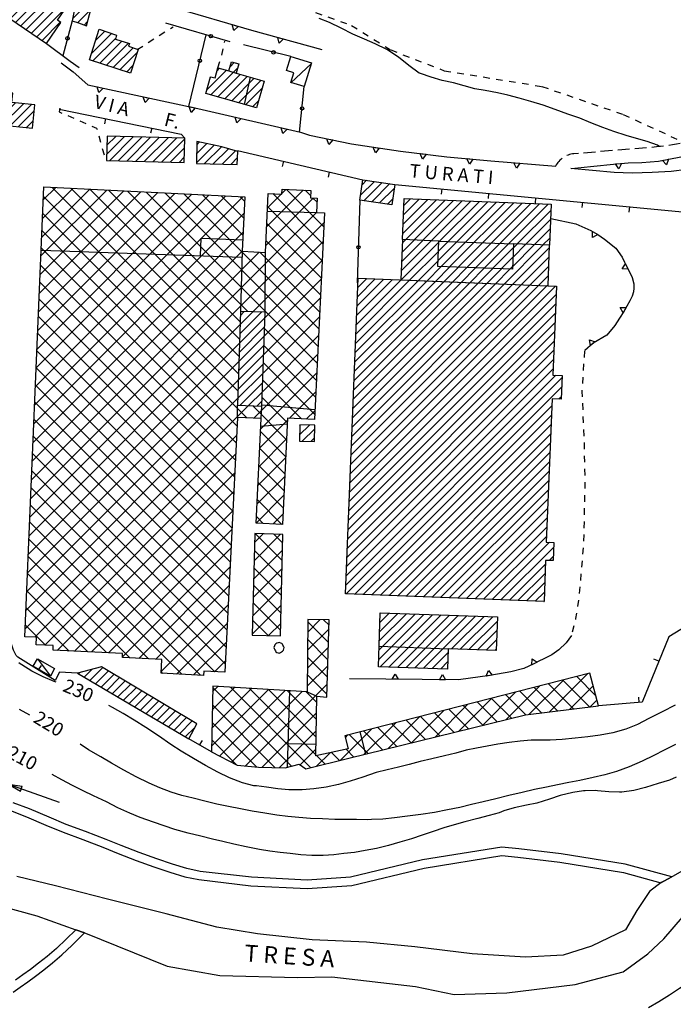
# Model space of a CAD drawing. Units: metres. Extents: x 1478874 to 1483807, y 5090460 to 5097751.
# Drawn here: x 1481594 to 1481788, y 5092802 to 5093094 of the extents above; entities that cross this region are included whole.
import ezdxf

# ---------------------------------------------------------------- set-up
doc = ezdxf.new("R2010")
doc.units = ezdxf.units.M
doc.header["$LTSCALE"] = 1.3
doc.header["$MEASUREMENT"] = 0
for name, pattern in [('L-BOSCO', [3, 1.5, -1.5]), ('MARCIA', [3, 1.5, -1.5]), ('STRADA-S', [3.9, 2.7, -1.2])]:
    doc.linetypes.add(name, pattern=pattern)
doc.layers.get('0').update_dxf_attribs({"linetype": 'CONTINUOUS'})
for name, color, linetype in [('AIUOLA', 7, 'MARCIA'), ('BOX', 7, 'CONTINUOUS'), ('C-ACQUA', 7, 'CONTINUOUS'), ('CLD', 7, 'CONTINUOUS'), ('DIVIS', 7, 'CONTINUOUS'), ('ED-AGGIORNAMENTO 2004', 7, 'CONTINUOUS'), ('ED-CIVIL', 7, 'CONTINUOUS'), ('ED-INDUS', 7, 'CONTINUOUS'), ('L-BOSCO', 7, 'L-BOSCO'), ('MURO', 7, 'CONTINUOUS'), ('MURO-S', 7, 'CONTINUOUS'), ('RECINZIO', 7, 'CONTINUOUS'), ('RETINO', 7, 'CONTINUOUS'), ('RETINO-AGGIORNAMENTO 2004', 7, 'CONTINUOUS'), ('SILOS', 7, 'CONTINUOUS'), ('STRADA', 7, 'CONTINUOUS'), ('STRADA-S', 7, 'STRADA-S'), ('TOPOS', 7, 'CONTINUOUS')]:
    doc.layers.add(name, color=color, linetype=linetype)
doc.styles.get("Standard").update_dxf_attribs({"font": 'ROMANS', "height": 3.2})
doc.styles.add('TYPE', font='romans', dxfattribs={"height": 4})
pattern_1 = [(45, (0, 0), (-1.3258252147, 1.3258252147), [])]

# ---------------------------------------------------------------- blocks, each defined once
blk = doc.blocks.new('*X926')
at = {"color": 0}
for p, q in [((81598.78, 92979.67), (81660.62, 93041.51)), ((81599.02, 92985.2), (81655.57, 93041.76)), ((81599.25, 92990.74), (81650.52, 93042.01)), ((81599.48, 92996.28), (81645.47, 93042.26)), ((81599.72, 93001.81), (81640.41, 93042.51)), ((81599.95, 93007.35), (81635.36, 93042.76)), ((81600.18, 93012.89), (81630.31, 93043.01)), ((81600.41, 93018.42), (81625.26, 93043.26)), ((81600.65, 93023.96), (81620.2, 93043.51)), ((81600.88, 93029.49), (81615.15, 93043.76)), ((81601.11, 93035.03), (81610.1, 93044.01)), ((81601.35, 93040.57), (81605.04, 93044.26)), ((81659.13, 92983.87), (81601.39, 93041.61)), ((81659.31, 92988.99), (81603.99, 93044.32)), ((81659.48, 92994.12), (81609.57, 93044.04)), ((81659.66, 92999.25), (81615.15, 93043.76)), ((81659.83, 93004.38), (81620.73, 93043.49)), ((81662.09, 93007.43), (81626.31, 93043.21)), ((81682.66, 92992.16), (81631.89, 93042.93)), ((81682.9, 92997.22), (81637.47, 93042.66)), ((81683.15, 93002.28), (81643.05, 93042.38)), ((81660.61, 93030.12), (81648.63, 93042.1)), ((81660.86, 93035.17), (81654.21, 93041.83)), ((81661.11, 93040.23), (81659.79, 93041.55)), ((81667.66, 93032.64), (81678.5, 93043.47)), ((81667.94, 93038.22), (81672.07, 93042.35)), ((81684.38, 93027.56), (81669.48, 93042.47)), ((81672.19, 93042.46), (81673.41, 93043.69)), ((81684.63, 93032.62), (81673.56, 93043.68)), ((81680.7, 93041.85), (81679.11, 93043.44)), ((81667.39, 93027.06), (81681.48, 93041.15)), ((81684.14, 93022.5), (81667.96, 93038.68)), ((81682.67, 93039.88), (81681.4, 93041.15)), ((81597.62, 92951.99), (81682.52, 93036.89)), ((81598.55, 92974.13), (81660.93, 93036.51)), ((81661.79, 92975.91), (81601.18, 93036.52)), ((81597.39, 92946.45), (81684.68, 93033.75)), ((81683.89, 93017.45), (81667.71, 93033.62)), ((81598.32, 92968.59), (81660.65, 93030.93)), ((81658.94, 92973.45), (81600.96, 93031.43)), ((81663.61, 93007.37), (81684.41, 93028.17)), ((81683.64, 93012.39), (81667.47, 93028.57)), ((81597.85, 92957.52), (81665.42, 93025.09)), ((81598.08, 92963.06), (81660.38, 93025.35)), ((81658.69, 92968.4), (81600.75, 93026.34)), ((81683.4, 93007.33), (81665.65, 93025.08)), ((81658.44, 92963.35), (81600.53, 93021.25)), ((81667.16, 93005.62), (81684.14, 93022.6)), ((81658.19, 92958.3), (81600.32, 93016.16)), ((81666.98, 93000.13), (81683.87, 93017.02)), ((81657.93, 92953.25), (81600.11, 93011.08)), ((81666.79, 92994.64), (81683.6, 93011.45)), ((81597.15, 92940.91), (81659.81, 93003.57)), ((81657.68, 92948.19), (81599.89, 93005.99)), ((81666.6, 92989.15), (81683.33, 93005.87)), ((81657.43, 92943.14), (81599.68, 93000.9)), ((81682.41, 92987.11), (81667.06, 93002.46)), ((81596.92, 92935.38), (81659.62, 92998.08)), ((81666.42, 92983.66), (81683.05, 93000.3)), ((81657.18, 92938.09), (81599.46, 92995.81)), ((81682.16, 92982.05), (81666.88, 92997.33)), ((81596.69, 92929.84), (81659.43, 92992.59)), ((81663.87, 92975.81), (81682.78, 92994.72)), ((81681.92, 92976.99), (81666.71, 92992.2)), ((81656.93, 92933.04), (81599.25, 92990.72)), ((81665.9, 92972.54), (81682.51, 92989.15)), ((81596.45, 92924.3), (81659.24, 92987.1)), ((81678.05, 92975.56), (81666.53, 92987.07)), ((81656.68, 92927.99), (81599.03, 92985.63)), ((81674.4, 92975.74), (81682.24, 92983.57)), ((81596.22, 92918.77), (81659.06, 92981.6)), ((81656.42, 92922.94), (81598.82, 92980.54)), ((81673.86, 92974.45), (81666.36, 92981.95)), ((81595.99, 92913.23), (81662.26, 92979.51)), ((81673.61, 92969.39), (81663.54, 92979.46)), ((81679.46, 92975.49), (81681.97, 92978)), ((81656.17, 92917.89), (81598.61, 92975.45)), ((81665.63, 92966.96), (81673.89, 92975.23)), ((81673.36, 92964.34), (81665.87, 92971.83)), ((81655.92, 92912.83), (81598.39, 92970.36)), ((81598.87, 92910.81), (81658.81, 92970.75)), ((81665.35, 92961.39), (81673.62, 92969.65)), ((81673.11, 92959.28), (81665.62, 92966.77)), ((81655.67, 92907.78), (81598.18, 92965.27)), ((81601.81, 92908.45), (81658.53, 92965.17)), ((81665.08, 92955.81), (81673.35, 92964.08)), ((81655.42, 92902.73), (81597.96, 92960.18)), ((81672.87, 92954.22), (81665.37, 92961.72)), ((81605.5, 92906.84), (81658.25, 92959.58)), ((81664.8, 92950.23), (81673.08, 92958.5)), ((81652.33, 92900.52), (81597.75, 92955.1)), ((81610.58, 92906.61), (81657.97, 92954)), ((81672.62, 92949.17), (81665.12, 92956.67)), ((81664.53, 92944.65), (81672.8, 92952.92)), ((81672.21, 92944.28), (81664.87, 92951.61)), ((81648.04, 92899.5), (81597.53, 92950.01)), ((81615.67, 92906.39), (81657.69, 92948.42)), ((81666.63, 92944.55), (81664.62, 92946.56)), ((81669.59, 92944.41), (81672.53, 92947.35)), ((81642.46, 92899.77), (81597.32, 92944.92)), ((81620.75, 92906.17), (81657.42, 92942.84)), ((81632.59, 92904.35), (81597.11, 92939.83)), ((81624.85, 92904.98), (81657.14, 92937.26)), ((81627.02, 92904.61), (81596.89, 92934.74)), ((81629.67, 92904.48), (81656.86, 92931.68)), ((81620.13, 92906.2), (81596.68, 92929.65)), ((81634.73, 92904.25), (81656.58, 92926.1)), ((81614.58, 92906.44), (81596.46, 92924.56)), ((81609.04, 92906.68), (81596.25, 92919.47)), ((81636.38, 92900.59), (81656.3, 92920.51)), ((81601.98, 92908.44), (81596.04, 92914.38)), ((81640.94, 92899.85), (81656.03, 92914.93)), ((81646, 92899.6), (81655.75, 92909.35)), ((81652.22, 92900.52), (81655.47, 92903.77)), ((81636.89, 92900.04), (81636.37, 92900.56))]:
    blk.add_line(p, q, dxfattribs=at)
blk = doc.blocks.new('*X925')
at = {"color": 0}
for p, q in [((81663.95, 92933.47), (81671.8, 92941.32)), ((81664.09, 92938.91), (81666.64, 92941.45)), ((81672.33, 92933.54), (81664.36, 92941.51)), ((81672.46, 92938.72), (81669.81, 92941.37)), ((81663.81, 92928.02), (81672.41, 92936.62)), ((81672.2, 92928.37), (81664.03, 92936.54)), ((81663.67, 92922.58), (81672.27, 92931.18)), ((81672.07, 92923.2), (81663.9, 92931.37)), ((81663.53, 92917.13), (81672.14, 92925.74)), ((81671.94, 92918.02), (81663.76, 92926.2)), ((81663.39, 92911.69), (81672, 92920.3)), ((81671.81, 92912.85), (81663.63, 92921.03)), ((81668.1, 92911.26), (81663.5, 92915.86)), ((81668.25, 92911.25), (81671.86, 92914.86))]:
    blk.add_line(p, q, dxfattribs=at)
blk = doc.blocks.new('*X924')
at = {"color": 0}
for p, q in [((81679.9, 92912.29), (81683.6, 92915.99)), ((81686.24, 92914.34), (81684.6, 92915.98)), ((81679.85, 92906.94), (81686.2, 92913.29)), ((81686.06, 92909.21), (81679.92, 92915.35)), ((81685.89, 92904.08), (81679.88, 92910.09)), ((81679.8, 92901.59), (81686.01, 92907.8)), ((81685.71, 92898.95), (81679.83, 92904.83)), ((81679.75, 92896.24), (81685.83, 92902.31)), ((81685.54, 92893.82), (81679.78, 92899.58)), ((81751.7, 92888.63), (81762.95, 92899.88)), ((81765.39, 92893.52), (81759.82, 92899.09)), ((81651.42, 92883.81), (81663.17, 92895.56)), ((81651.53, 92889.22), (81658.16, 92895.86)), ((81651.64, 92894.64), (81653.15, 92896.15)), ((81675.05, 92872.49), (81651.66, 92895.88)), ((81680.8, 92872.04), (81656.91, 92895.93)), ((81661.4, 92872.58), (81685.64, 92896.82)), ((81682.28, 92875.87), (81662.55, 92895.6)), ((81738.8, 92886.34), (81748.72, 92896.26)), ((81745.66, 92887.89), (81755.83, 92898.07)), ((81754.08, 92888.92), (81747.14, 92895.86)), ((81758.81, 92889.5), (81751.37, 92896.93)), ((81763.53, 92890.07), (81755.6, 92898.01)), ((81757.74, 92889.37), (81764.67, 92896.3)), ((81651.31, 92878.4), (81668.18, 92895.26)), ((81653.71, 92875.5), (81673.18, 92894.97)), ((81657.2, 92873.69), (81678.19, 92894.67)), ((81682.36, 92881.09), (81668.19, 92895.26)), ((81682.45, 92886.31), (81673.82, 92894.93)), ((81682.53, 92891.53), (81679.46, 92894.6)), ((81724.73, 92882.87), (81734.49, 92892.63)), ((81731.76, 92884.61), (81741.6, 92894.45)), ((81740.37, 92886.72), (81734.46, 92892.63)), ((81744.63, 92887.77), (81738.69, 92893.7)), ((81749.35, 92888.34), (81742.92, 92894.78)), ((81670.13, 92872.1), (81651.56, 92890.68)), ((81717.69, 92881.14), (81727.37, 92890.82)), ((81731.86, 92884.63), (81726.01, 92890.48)), ((81736.11, 92885.68), (81730.24, 92891.55)), ((81763.78, 92890.1), (81765.76, 92892.09)), ((81666.33, 92872.21), (81682.48, 92888.35)), ((81703.62, 92877.68), (81713.14, 92887.2)), ((81710.66, 92879.41), (81720.26, 92889.01)), ((81719.09, 92881.49), (81713.33, 92887.25)), ((81723.34, 92882.53), (81717.56, 92888.32)), ((81727.6, 92883.58), (81721.78, 92889.4)), ((81664.64, 92872.29), (81651.45, 92885.48)), ((81696.59, 92875.95), (81706.03, 92885.39)), ((81706.32, 92878.34), (81700.65, 92884.02)), ((81710.58, 92879.39), (81704.87, 92885.09)), ((81714.83, 92880.44), (81709.1, 92886.17)), ((81671.5, 92872.07), (81682.39, 92882.96)), ((81689.55, 92874.21), (81698.91, 92883.58)), ((81691.05, 92881.01), (81691.8, 92881.76)), ((81697.81, 92876.25), (81692.19, 92881.86)), ((81702.07, 92877.3), (81696.42, 92882.94)), ((81658.75, 92872.88), (81651.35, 92880.28)), ((81677.62, 92872.88), (81682.3, 92877.57)), ((81682.5, 92872.46), (81686.51, 92876.47)), ((81685.05, 92873.09), (81682.53, 92875.62)), ((81689.3, 92874.15), (81686.89, 92876.56)), ((81693.55, 92875.2), (81691.26, 92877.5))]:
    blk.add_line(p, q, dxfattribs=at)
blk = doc.blocks.new('*X889')
at = {"color": 0}
for p, q in [((81613.52, 92898.94), (81615.85, 92901.27)), ((81615.18, 92897.96), (81619.03, 92901.8)), ((81611.85, 92899.93), (81612.23, 92900.31)), ((81616.85, 92896.97), (81620.69, 92900.81)), ((81618.52, 92895.99), (81622.35, 92899.82)), ((81620.18, 92895), (81624.01, 92898.82)), ((81621.85, 92894.02), (81625.66, 92897.83)), ((81623.52, 92893.03), (81627.32, 92896.84)), ((81625.18, 92892.05), (81628.98, 92895.84)), ((81626.85, 92891.06), (81630.64, 92894.85)), ((81628.52, 92890.08), (81632.3, 92893.86)), ((81630.18, 92889.09), (81633.96, 92892.86)), ((81631.85, 92888.11), (81635.61, 92891.87)), ((81633.52, 92887.12), (81637.27, 92890.88)), ((81635.18, 92886.14), (81638.93, 92889.88)), ((81636.85, 92885.15), (81640.59, 92888.89)), ((81638.52, 92884.17), (81642.25, 92887.9)), ((81640.18, 92883.18), (81643.91, 92886.9)), ((81641.85, 92882.2), (81645.56, 92885.91)), ((81643.52, 92881.21), (81646.32, 92884.01))]:
    blk.add_line(p, q, dxfattribs=at)
blk = doc.blocks.new('*X888')
at = {"color": 0}
for p, q in [((81659.71, 93000.82), (81666.18, 93007.29)), ((81659.81, 93003.57), (81663.61, 93007.37)), ((81659.9, 93006.31), (81661.05, 93007.46)), ((81659.62, 92998.08), (81667.16, 93005.62)), ((81659.53, 92995.33), (81667.07, 93002.88)), ((81659.43, 92992.59), (81666.98, 93000.13)), ((81659.34, 92989.84), (81666.88, 92997.39)), ((81659.15, 92984.35), (81666.7, 92991.9)), ((81659.24, 92987.1), (81666.79, 92994.64)), ((81659.06, 92981.6), (81666.6, 92989.15)), ((81659.7, 92979.6), (81666.51, 92986.41)), ((81662.26, 92979.51), (81666.42, 92983.66)), ((81664.83, 92979.42), (81666.32, 92980.92)), ((81677.46, 92970.84), (81680.39, 92973.77)), ((81677.51, 92973.54), (81677.78, 92973.82)), ((81678.26, 92968.99), (81681.95, 92972.68)), ((81680.86, 92968.94), (81681.9, 92969.98)), ((81700.95, 92904.17), (81714.33, 92917.55)), ((81701.04, 92906.92), (81711.76, 92917.64)), ((81701.13, 92909.66), (81709.19, 92917.72)), ((81701.22, 92912.4), (81706.63, 92917.81)), ((81701.32, 92915.15), (81704.06, 92917.89)), ((81701.41, 92917.89), (81701.5, 92917.98)), ((81701.42, 92901.99), (81716.89, 92917.46)), ((81703.99, 92901.91), (81719.46, 92917.38)), ((81706.55, 92901.82), (81722.03, 92917.29)), ((81709.12, 92901.74), (81724.59, 92917.21)), ((81711.69, 92901.65), (81727.16, 92917.12)), ((81714.25, 92901.57), (81729.72, 92917.04)), ((81722.62, 92907.28), (81732.29, 92916.95)), ((81725.19, 92907.2), (81734.86, 92916.87)), ((81727.75, 92907.11), (81736.19, 92915.54)), ((81730.31, 92907.02), (81736.09, 92912.8)), ((81732.88, 92906.93), (81736, 92910.05)), ((81735.44, 92906.85), (81735.91, 92907.31)), ((81716.82, 92901.48), (81721.51, 92906.17)), ((81719.39, 92901.4), (81721.42, 92903.43))]:
    blk.add_line(p, q, dxfattribs=at)
blk = doc.blocks.new('*X887')
at = {"color": 0}
for p, q in [((81833.85, 93047.68), (81836.32, 93050.15)), ((81834.77, 93045.95), (81837.23, 93048.41)), ((81695.58, 93041.99), (81699.66, 93046.07)), ((81696.02, 93045.08), (81697.34, 93046.4)), ((81696.59, 93040.35), (81701.98, 93045.74)), ((81698.91, 93040.01), (81704.3, 93045.41)), ((81701.22, 93039.68), (81705.56, 93044.02)), ((81703.54, 93039.35), (81705.12, 93040.93)), ((81708.11, 93030.66), (81718.1, 93040.65)), ((81708.22, 93033.42), (81715.55, 93040.75)), ((81708.33, 93036.18), (81713, 93040.85)), ((81708.44, 93038.94), (81710.45, 93040.95)), ((81708.87, 93028.77), (81720.65, 93040.55)), ((81711.42, 93028.67), (81723.2, 93040.45)), ((81713.97, 93028.56), (81725.76, 93040.35)), ((81716.52, 93028.46), (81728.31, 93040.25)), ((81718.62, 93022.6), (81735.96, 93039.94)), ((81718.72, 93025.36), (81733.41, 93040.04)), ((81718.83, 93028.12), (81730.86, 93040.15)), ((81719.47, 93020.8), (81738.51, 93039.84)), ((81722.02, 93020.7), (81741.06, 93039.74)), ((81724.57, 93020.61), (81743.61, 93039.64)), ((81727.13, 93020.51), (81746.16, 93039.54)), ((81729.68, 93020.41), (81748.71, 93039.44)), ((81732.23, 93020.31), (81751.26, 93039.34)), ((81742.08, 93027.51), (81752.13, 93037.56)), ((81744.63, 93027.41), (81752.02, 93034.79)), ((81747.19, 93027.31), (81751.91, 93032.03)), ((81749.74, 93027.21), (81751.8, 93029.27)), ((81734.78, 93020.21), (81740.91, 93026.34)), ((81737.34, 93020.11), (81740.8, 93023.58)), ((81739.89, 93020.01), (81740.69, 93020.81))]:
    blk.add_line(p, q, dxfattribs=at)
blk = doc.blocks.new('*X886')
at = {"color": 0}
for p, q in [((81615.61, 93083.99), (81621.62, 93090)), ((81616.09, 93081.83), (81622.82, 93088.55)), ((81616.86, 93087.9), (81619.63, 93090.67)), ((81618.1, 93081.19), (81624.64, 93087.73)), ((81620.11, 93080.54), (81626.64, 93087.07)), ((81622.12, 93079.9), (81627.99, 93085.77)), ((81624.13, 93079.26), (81629.22, 93084.35)), ((81535.79, 93078.43), (81539.32, 93081.95)), ((81536.35, 93081.64), (81537.05, 93082.34)), ((81537.98, 93077.96), (81541.58, 93081.56)), ((81539.34, 93076.67), (81543.84, 93081.17)), ((81541.45, 93076.13), (81546.1, 93080.78)), ((81543.56, 93075.59), (81548.37, 93080.39)), ((81545.67, 93075.05), (81550.47, 93079.84)), ((81626.14, 93078.62), (81627.96, 93080.44)), ((81651.08, 93071.74), (81659.03, 93079.69)), ((81652.97, 93078.93), (81653.7, 93079.66)), ((81656.82, 93080.13), (81658.02, 93081.33)), ((81547.82, 93074.54), (81552.56, 93079.28)), ((81550.03, 93074.1), (81554.54, 93078.61)), ((81552.25, 93073.67), (81556.31, 93077.73)), ((81649.95, 93073.26), (81655.78, 93079.09)), ((81650.99, 93076.95), (81651.17, 93077.13)), ((81653.15, 93071.16), (81659.85, 93077.85)), ((81655.22, 93070.58), (81661.92, 93077.27)), ((81657.29, 93069.99), (81663.98, 93076.69)), ((81554.46, 93073.23), (81555.53, 93074.29)), ((81659.36, 93069.41), (81666.05, 93076.1)), ((81661.43, 93068.83), (81666.32, 93073.72)), ((81584.51, 93066.16), (81590.76, 93072.41)), ((81584.85, 93069.14), (81588.38, 93072.68)), ((81585.18, 93072.13), (81586, 93072.95)), ((81585.18, 93064.17), (81592.16, 93071.15)), ((81564.91, 93065.12), (81568.69, 93068.89)), ((81587.56, 93063.9), (81593.07, 93069.42)), ((81589.15, 93062.84), (81595.46, 93069.15)), ((81591.55, 93062.59), (81597.84, 93068.88)), ((81663.5, 93068.24), (81665.28, 93070.02)), ((81566.03, 93063.58), (81569.8, 93067.36)), ((81567.15, 93062.05), (81570.92, 93065.83)), ((81593.96, 93062.35), (81598.62, 93067.01)), ((81568.26, 93060.52), (81572.04, 93064.3)), ((81596.36, 93062.1), (81598.31, 93064.05)), ((81620.15, 93054.06), (81625.45, 93059.37)), ((81620.22, 93056.79), (81622.87, 93059.44)), ((81620.96, 93052.23), (81628.04, 93059.31)), ((81623.55, 93052.16), (81630.63, 93059.24)), ((81626.13, 93052.1), (81633.21, 93059.18)), ((81628.72, 93052.03), (81635.8, 93059.11)), ((81631.31, 93051.96), (81638.39, 93059.05)), ((81633.89, 93051.9), (81640.97, 93058.98)), ((81636.48, 93051.83), (81643.38, 93058.73)), ((81646.83, 93051.58), (81652.1, 93056.85)), ((81646.86, 93054.26), (81649.92, 93057.32)), ((81646.9, 93056.95), (81647.74, 93057.79)), ((81649.26, 93051.36), (81654.28, 93056.37)), ((81639.06, 93051.77), (81643.3, 93056.01)), ((81641.65, 93051.7), (81643.23, 93053.28)), ((81651.84, 93051.29), (81656.33, 93055.77)), ((81654.42, 93051.22), (81658.38, 93055.17)), ((81657, 93051.14), (81659.04, 93053.18)), ((81568.03, 93047.03), (81570.09, 93049.09)), ((81570.01, 93046.35), (81570.66, 93047)), ((81574.93, 93030.06), (81590.55, 93045.68)), ((81584.09, 93041.87), (81588.01, 93045.79)), ((81584.21, 93044.65), (81585.47, 93045.91)), ((81574.8, 93027.28), (81590.64, 93043.12)), ((81575.05, 93032.83), (81583.86, 93041.64)), ((81575.18, 93035.61), (81581.32, 93041.76)), ((81575.3, 93038.39), (81578.79, 93041.88)), ((81575.43, 93041.17), (81576.26, 93041.99)), ((81576.51, 93026.34), (81590.52, 93040.34)), ((81579.05, 93026.22), (81590.39, 93037.57)), ((81581.58, 93026.11), (81590.26, 93034.79)), ((81584.12, 93025.99), (81590.14, 93032.01)), ((81586.66, 93025.88), (81590.01, 93029.23)), ((81589.19, 93025.76), (81589.88, 93026.45))]:
    blk.add_line(p, q, dxfattribs=at)
blk = doc.blocks.new('*X885')
at = {"color": 0}
for p, q in [((81531.01, 93155.85), (81536.82, 93161.66)), ((81533.75, 93161.24), (81535.06, 93162.55)), ((81528.24, 93145.12), (81542.1, 93158.98)), ((81528.97, 93148.5), (81540.34, 93159.88)), ((81531.69, 93153.87), (81538.58, 93160.77)), ((81530, 93144.23), (81543.27, 93157.5)), ((81531.77, 93143.34), (81541.48, 93153.05)), ((81533.53, 93142.45), (81543.24, 93152.16)), ((81536.44, 93142.71), (81545, 93151.27)), ((81538.19, 93141.81), (81546.76, 93150.38)), ((81559.9, 93144.96), (81564.58, 93149.64)), ((81561.11, 93148.83), (81562.56, 93150.28)), ((81539.95, 93140.92), (81548.52, 93149.49)), ((81541.7, 93140.02), (81549.77, 93148.09)), ((81555.76, 93130.21), (81572.64, 93147.1)), ((81556.24, 93133.35), (81570.63, 93147.73)), ((81557.46, 93137.22), (81568.61, 93148.37)), ((81558.68, 93141.09), (81566.6, 93149)), ((81557.77, 93129.57), (81574.66, 93146.46)), ((81567.56, 93136.71), (81576.68, 93145.83)), ((81569.57, 93136.07), (81578.69, 93145.19)), ((81571.59, 93135.44), (81580.71, 93144.56)), ((81535.29, 93141.56), (81535.74, 93142.02)), ((81543.46, 93139.13), (81547.01, 93142.68)), ((81573.61, 93134.8), (81582.36, 93143.56)), ((81573.13, 93131.67), (81581.14, 93139.68)), ((81571.9, 93127.79), (81581.33, 93137.22)), ((81572.48, 93125.72), (81583.34, 93136.58)), ((81574.5, 93125.09), (81585.35, 93135.94)), ((81559.78, 93128.93), (81564.33, 93133.48)), ((81576.51, 93124.45), (81584.42, 93132.36)), ((81561.79, 93128.29), (81564.09, 93130.59)), ((81578.52, 93123.81), (81584.46, 93129.74)), ((81563.81, 93127.65), (81565.13, 93128.98)), ((81580.54, 93123.17), (81585.11, 93127.75)), ((81582.55, 93122.53), (81583.89, 93123.87)), ((81510.51, 93114.13), (81518.13, 93121.76)), ((81510.59, 93116.87), (81514.51, 93120.79)), ((81512.25, 93113.22), (81519.87, 93120.84)), ((81514.8, 93121.07), (81516.39, 93122.67)), ((81513.98, 93112.3), (81521.61, 93119.93)), ((81515.72, 93111.39), (81523.35, 93119.02)), ((81517.46, 93110.47), (81525.09, 93118.1)), ((81519.19, 93109.56), (81526.83, 93117.19)), ((81522.36, 93110.07), (81528.57, 93116.28)), ((81534.49, 93108.94), (81537.77, 93112.23)), ((81524.1, 93109.16), (81526.3, 93111.36)), ((81532.94, 93104.74), (81539.64, 93111.45)), ((81534.82, 93103.97), (81539.82, 93108.97)), ((81536.69, 93103.19), (81541.68, 93108.18)), ((81538.57, 93102.42), (81543.56, 93107.41)), ((81540.45, 93101.64), (81545.44, 93106.63)), ((81542.32, 93100.87), (81547.32, 93105.86)), ((81574.26, 93106.29), (81576.28, 93108.31)), ((81575.85, 93105.23), (81579.25, 93108.63)), ((81577.56, 93104.29), (81581.85, 93108.58)), ((81579.27, 93103.35), (81584.42, 93108.5)), ((81581.49, 93102.91), (81586.33, 93107.75)), ((81582.06, 93100.83), (81587.91, 93106.68)), ((81514.41, 93099.47), (81519.91, 93104.97)), ((81515.18, 93102.9), (81517.74, 93105.46)), ((81544.2, 93100.09), (81549.2, 93105.09)), ((81546.08, 93099.32), (81551.07, 93104.31)), ((81547.95, 93098.54), (81552.95, 93103.54)), ((81580.61, 93102.03), (81581.49, 93102.91)), ((81583.63, 93099.75), (81589.48, 93105.6)), ((81585.21, 93098.68), (81591.06, 93104.53)), ((81586.79, 93097.6), (81594.73, 93105.54)), ((81588.36, 93096.52), (81596.3, 93104.47)), ((81589.94, 93095.45), (81597.88, 93103.39)), ((81515.9, 93098.31), (81519.51, 93101.92)), ((81518.06, 93097.82), (81521.67, 93101.43)), ((81520.23, 93097.33), (81523.83, 93100.94)), ((81549.83, 93097.77), (81554.83, 93102.77)), ((81551.71, 93096.99), (81556.71, 93102)), ((81553.58, 93096.22), (81558.59, 93101.22)), ((81555.46, 93095.44), (81560.47, 93100.45)), ((81591.51, 93094.37), (81599.46, 93102.32)), ((81593.09, 93093.3), (81601.04, 93101.25)), ((81594.67, 93092.22), (81602.62, 93100.17)), ((81522.39, 93096.85), (81524.61, 93099.06)), ((81557.34, 93094.67), (81562.35, 93099.68)), ((81559.21, 93093.89), (81564.22, 93098.9)), ((81561.09, 93093.12), (81566.1, 93098.13)), ((81562.97, 93092.34), (81567.98, 93097.36)), ((81596.24, 93091.15), (81604.19, 93099.1)), ((81597.82, 93090.07), (81605.77, 93098.02)), ((81610, 93094.3), (81614.96, 93099.25)), ((81610.64, 93097.59), (81612.9, 93099.85)), ((81611.6, 93093.25), (81615.46, 93097.11)), ((81564.84, 93091.57), (81568.11, 93094.83)), ((81599.4, 93089), (81607.35, 93096.95)), ((81566.72, 93090.79), (81569.98, 93094.05)), ((81600.97, 93087.92), (81606.4, 93093.35)), ((81613.51, 93092.5), (81614.52, 93093.51)), ((81568.6, 93090.02), (81569.3, 93090.72))]:
    blk.add_line(p, q, dxfattribs=at)
blk = doc.blocks.new('RECINZIO')
blk.add_circle((0, 0), 0.5)
blk = doc.blocks.new('MURO-S2')
blk.add_lwpolyline([(-0.9, 0), (0.9, 0), (0, -1.56)], close=True)
blk = doc.blocks.new('MURO1')
blk.add_line((0, 0), (0, -1.6))
blk = doc.blocks.new('FRECCIA')
for p, q in [((0, 0), (4, 0.75)), ((0, 0), (16, 0)), ((0, 0), (4, -0.75)), ((4, -0.75), (4, 0.75))]:
    blk.add_line(p, q)

msp = doc.modelspace()

# ---------------------------------------------------------------- hatches: boundary and pattern name
at = {"layer": 'RETINO-AGGIORNAMENTO 2004'}
h = msp.add_hatch(dxfattribs=at)
h.set_pattern_fill('ANSI31', color=0, scale=15, style=0)
h.set_pattern_definition(pattern_1)
h.paths.add_polyline_path([(1481751.72, 5093027.13), (1481740.96, 5093027.55), (1481740.66, 5093019.98), (1481718.55, 5093020.84), (1481718.84, 5093028.37), (1481708.04, 5093028.8), (1481707.57, 5093016.82), (1481751.24, 5093015.07)])
h = msp.add_hatch(dxfattribs=at)
h.set_pattern_fill('ANSI31', color=0, scale=15, style=0)
h.set_pattern_definition(pattern_1)
h.paths.add_polyline_path([(1481694.84, 5093017.33), (1481753.74, 5093014.97), (1481752.71, 5092988.6), (1481755.41, 5092988.48), (1481755.18, 5092981.46), (1481752.48, 5092981.58), (1481750.69, 5092938.97), (1481752.97, 5092938.93), (1481752.82, 5092933.51), (1481750.46, 5092933.55), (1481750.06, 5092921.33), (1481691.12, 5092923.63)])

# ---------------------------------------------------------------- linework, layer by layer
at = {"layer": 'AIUOLA', "color": 0, "flags": 128}
for points in [[(1481629.22, 5093085.22), (1481639.87, 5093092.01)], [(1481653.21, 5093079.8), (1481654.34, 5093083.51), (1481655.28, 5093087.71)], [(1481606.28, 5093067.78), (1481606.05, 5093066.73), (1481617.17, 5093061.93), (1481619.86, 5093052.33)], [(1481762.07, 5092995.8), (1481761.3, 5092983.75), (1481761.91, 5092969.71), (1481762.18, 5092957.56), (1481761.81, 5092939.03), (1481760.49, 5092923.24), (1481759.45, 5092916.29), (1481758.19, 5092911.3)]]:
    msp.add_lwpolyline(points, dxfattribs=at)
at = {"layer": 'BOX', "color": 0}
for points in [[(1481680.95, 5093081.29), (1481678.83, 5093074.27), (1481674.89, 5093075.47), (1481675.76, 5093078.34), (1481673.6, 5093078.98), (1481674.86, 5093083.14), (1481680.95, 5093081.29)], [(1481604.68, 5092901.45), (1481603.44, 5092899.26), (1481598.34, 5092902.16), (1481599.59, 5092904.36), (1481604.68, 5092901.45)]]:
    msp.add_lwpolyline(points, dxfattribs=at)
at = {"layer": 'C-ACQUA', "color": 0}
for points in [[(1481591.58, 5092859.3), (1481596.31, 5092857.5), (1481602.09, 5092855.03), (1481607.28, 5092852.9), (1481613.04, 5092850.76), (1481619.06, 5092848.42), (1481623.59, 5092846.59), (1481628.96, 5092844.52), (1481634.21, 5092842.64), (1481638.92, 5092841.02), (1481643.38, 5092839.69), (1481647.51, 5092838.81), (1481663.02, 5092837), (1481679.7, 5092836.17), (1481692.95, 5092837.1), (1481714.46, 5092842.26), (1481737.56, 5092845.95), (1481742.27, 5092845.46), (1481754.78, 5092844), (1481773.62, 5092840.93), (1481784.79, 5092837.9), (1481787.97, 5092839.63), (1481774.14, 5092843.37), (1481755.12, 5092846.48), (1481742.55, 5092847.94), (1481737.5, 5092848.47), (1481713.98, 5092844.72), (1481692.57, 5092839.58), (1481679.68, 5092838.67), (1481663.22, 5092839.5), (1481647.91, 5092841.27), (1481644, 5092842.11), (1481639.68, 5092843.4), (1481635.03, 5092845), (1481629.84, 5092846.86), (1481624.51, 5092848.91), (1481619.98, 5092850.74), (1481613.92, 5092853.1), (1481608.18, 5092855.22), (1481603.05, 5092857.33), (1481597.25, 5092859.82), (1481592.4, 5092861.66)], [(1481793.57, 5092842.81), (1481787.68, 5092839.49), (1481784.89, 5092837.97), (1481781.37, 5092835.25), (1481777.65, 5092829.65), (1481774.23, 5092823.87), (1481764.16, 5092819.11), (1481755.71, 5092816.38), (1481744.57, 5092815.8), (1481728.68, 5092816.77), (1481711.67, 5092818.87), (1481697.3, 5092820.29), (1481681.22, 5092820.9), (1481664.98, 5092822.77), (1481652.9, 5092824.66), (1481637.82, 5092828.69), (1481620.39, 5092833.04), (1481604.93, 5092836.94), (1481593.45, 5092839.73)], [(1481793.57, 5092842.81), (1481787.68, 5092839.49), (1481784.89, 5092837.97), (1481781.37, 5092835.25), (1481777.65, 5092829.65), (1481774.23, 5092823.87), (1481764.16, 5092819.11), (1481755.71, 5092816.38), (1481744.57, 5092815.8), (1481728.68, 5092816.77), (1481711.67, 5092818.87), (1481697.3, 5092820.29), (1481681.22, 5092820.9), (1481664.98, 5092822.77), (1481652.9, 5092824.66), (1481637.82, 5092828.69), (1481620.39, 5092833.04), (1481604.93, 5092836.94), (1481593.45, 5092839.73)], [(1481579.8, 5092833.45), (1481599.45, 5092828.08), (1481610.96, 5092823.95), (1481613.54, 5092823.01), (1481613.38, 5092823.08), (1481638.13, 5092813.09), (1481653.76, 5092810.33), (1481676.8, 5092809.8), (1481687.05, 5092809.95), (1481711.84, 5092807.07), (1481723.38, 5092804.74), (1481738.98, 5092805.21), (1481759.33, 5092807.69), (1481773.55, 5092811.49), (1481780.89, 5092816.79), (1481785.66, 5092821.25), (1481796.7, 5092834.06)], [(1481579.8, 5092833.45), (1481599.45, 5092828.08), (1481610.96, 5092823.95), (1481613.54, 5092823.01), (1481613.38, 5092823.08), (1481638.13, 5092813.09), (1481653.76, 5092810.33), (1481676.8, 5092809.8), (1481687.05, 5092809.95), (1481711.84, 5092807.07), (1481723.38, 5092804.74), (1481738.98, 5092805.21), (1481759.33, 5092807.69), (1481773.55, 5092811.49), (1481780.89, 5092816.79), (1481785.66, 5092821.25), (1481796.7, 5092834.06)], [(1481592.38, 5092805.41), (1481594.51, 5092806.92), (1481596.71, 5092808.49), (1481599.02, 5092810.15), (1481601.47, 5092812), (1481604.08, 5092814.09), (1481606.89, 5092816.51), (1481609.91, 5092819.33), (1481613.54, 5092823.01), (1481610.96, 5092823.95), (1481608.16, 5092821.12), (1481605.22, 5092818.37), (1481602.49, 5092816.02), (1481599.93, 5092813.97), (1481597.53, 5092812.17), (1481595.25, 5092810.52), (1481593.07, 5092808.96)]]:
    msp.add_lwpolyline(points, dxfattribs=at)
at = {"layer": 'CLD', "color": 0}
for points in [[(1481784.66, 5093056.41), (1481784.18, 5093056.59), (1481783.75, 5093056.82), (1481780.7, 5093057.96), (1481777.49, 5093058.79), (1481774.47, 5093059.71), (1481770.8, 5093060.85), (1481767.53, 5093062.05), (1481763.97, 5093063.51), (1481760.71, 5093064.81), (1481757.13, 5093066.08), (1481753.4, 5093067.45), (1481749.77, 5093068.74), (1481746.12, 5093069.84), (1481742.68, 5093070.78), (1481739.31, 5093071.67), (1481736.22, 5093072.38), (1481732.58, 5093073.08), (1481729.51, 5093073.57), (1481726.31, 5093074.46), (1481723.13, 5093075.34), (1481719.76, 5093076.05), (1481716.51, 5093076.99), (1481713.38, 5093078.09), (1481712.99, 5093078.25), (1481709.9, 5093080.53), (1481706.85, 5093082.97), (1481703.34, 5093085.22), (1481699.9, 5093086.87), (1481696.72, 5093088.26), (1481693.27, 5093089.76), (1481689.78, 5093091.58), (1481686.38, 5093093.25), (1481683.23, 5093094.47)], [(1481605.18, 5092897.43), (1481604.59, 5092897.63), (1481601.34, 5092898.98), (1481597.97, 5092900.67), (1481594.96, 5092902.53), (1481594.49, 5092902.83), (1481594.08, 5092903.21)], [(1481597.38, 5092887.64), (1481594.3, 5092889.29)], [(1481789.05, 5092890.61), (1481785.13, 5092888.61), (1481781.22, 5092886.62), (1481777.84, 5092884.89), (1481774.4, 5092883.46), (1481770.52, 5092882.43), (1481766.7, 5092881.69), (1481763.09, 5092881.19), (1481759.28, 5092880.82), (1481755.48, 5092880.45), (1481751.91, 5092880.25), (1481748.2, 5092880.2), (1481747.22, 5092880.19), (1481746.2, 5092880.2), (1481742.95, 5092879.94), (1481739.69, 5092879.48), (1481736.38, 5092879.02), (1481733.13, 5092878.43), (1481730.05, 5092877.81), (1481726.95, 5092877.21), (1481723.87, 5092876.4), (1481720.49, 5092875.53), (1481716.77, 5092874.71), (1481713.23, 5092873.85), (1481710.03, 5092872.98), (1481706.85, 5092872.21), (1481703.51, 5092871.45), (1481700.22, 5092870.62), (1481696.22, 5092869.21), (1481692.53, 5092868.01), (1481688.98, 5092867.04), (1481685.34, 5092866.27), (1481681.7, 5092865.75), (1481678.2, 5092865.5), (1481677.38, 5092865.44), (1481674.22, 5092865.48), (1481670.98, 5092865.76), (1481667.65, 5092866.22), (1481664.63, 5092866.61), (1481663.91, 5092866.69), (1481660.49, 5092867.59), (1481656.62, 5092869.03), (1481653.16, 5092870.71), (1481649.56, 5092872.65), (1481645.95, 5092874.75), (1481642.33, 5092876.9), (1481639.23, 5092878.95), (1481635.56, 5092881.48), (1481631.8, 5092884.01), (1481628.33, 5092886.17), (1481625.09, 5092888.11), (1481621.9, 5092889.9), (1481620.85, 5092890.51)], [(1481789.09, 5092878.93), (1481785.71, 5092877.2), (1481782.65, 5092875.64), (1481779.19, 5092873.97), (1481775.33, 5092872.31), (1481771.58, 5092870.94), (1481768.09, 5092869.97), (1481764.65, 5092869.15), (1481760.74, 5092868.29), (1481757.44, 5092867.63), (1481754.07, 5092866.95), (1481750.78, 5092866.26), (1481747.24, 5092865.53), (1481743.54, 5092864.72), (1481739.61, 5092863.79), (1481735.71, 5092862.83), (1481731.99, 5092861.93), (1481728.53, 5092861.07), (1481725.01, 5092860.25), (1481721.35, 5092859.51), (1481717.49, 5092858.79), (1481713.49, 5092858.19), (1481709.47, 5092857.67), (1481705.63, 5092857.18), (1481702.15, 5092856.8), (1481698.82, 5092856.63), (1481697.71, 5092856.6), (1481694.34, 5092856.64), (1481690.99, 5092856.68), (1481687.88, 5092856.71), (1481684.25, 5092856.88), (1481680.75, 5092856.97), (1481677.24, 5092857.25), (1481673.98, 5092857.6), (1481670.72, 5092858), (1481667.14, 5092858.51), (1481663.4, 5092859.16), (1481659.88, 5092859.83), (1481656.3, 5092860.48), (1481652.88, 5092861.24), (1481649.33, 5092862.12), (1481645.84, 5092862.99), (1481642.51, 5092863.81), (1481639.35, 5092864.8), (1481635.95, 5092866.11), (1481632.79, 5092867.46), (1481628.88, 5092869.33), (1481625.22, 5092871.32), (1481621.59, 5092873.42), (1481618.44, 5092875.22), (1481614.75, 5092877.33), (1481612.31, 5092878.99)], [(1481789.26, 5092869.19), (1481787.35, 5092868.35), (1481783.92, 5092867.32), (1481780.15, 5092866.2), (1481776.7, 5092865.3), (1481773.19, 5092864.81), (1481772.45, 5092864.75), (1481769.27, 5092864.92), (1481765.9, 5092865.22), (1481765.43, 5092865.25), (1481762.31, 5092865.18), (1481761.74, 5092865.17), (1481758.59, 5092864.68), (1481754.89, 5092863.82), (1481751.66, 5092862.71), (1481747.88, 5092861.55), (1481744.85, 5092860.9), (1481741.23, 5092860.09), (1481738.09, 5092859.21), (1481736.77, 5092858.66), (1481733.73, 5092857.83), (1481730.37, 5092856.93), (1481726.49, 5092855.94), (1481723.4, 5092855.13), (1481720.3, 5092854.17), (1481717.13, 5092853.09), (1481713.91, 5092851.99), (1481710.67, 5092850.97), (1481707.28, 5092849.96), (1481703.84, 5092848.97), (1481700.35, 5092848.08), (1481696.96, 5092847.43), (1481693.73, 5092846.9), (1481690.61, 5092846.53), (1481687.59, 5092846.2), (1481684.44, 5092845.94), (1481681.09, 5092845.93), (1481677.83, 5092846.15), (1481674.68, 5092846.53), (1481671.66, 5092846.91), (1481668.62, 5092847.25), (1481665.58, 5092847.76), (1481661.6, 5092848.51), (1481657.97, 5092849.31), (1481654.7, 5092850.1), (1481651.61, 5092850.86), (1481648.17, 5092851.71), (1481644.37, 5092852.6), (1481640.38, 5092853.71), (1481637.26, 5092854.76), (1481634.09, 5092855.84), (1481630.09, 5092857.29), (1481627.09, 5092858.5), (1481623.5, 5092860.17), (1481620.13, 5092861.86), (1481616.27, 5092863.7), (1481613.19, 5092865.18), (1481610.02, 5092866.8), (1481606.87, 5092868.42), (1481603.93, 5092870.02)], [(1481781.11, 5092800.83), (1481784.11, 5092802.64), (1481787.3, 5092804.57), (1481790.31, 5092806.6), (1481793.44, 5092808.7), (1481796.59, 5092810.82), (1481799.68, 5092812.89), (1481802.77, 5092814.97), (1481805.92, 5092817.24), (1481806.73, 5092817.84), (1481809.81, 5092820.84), (1481810.13, 5092821.16), (1481812.2, 5092824.17), (1481812.4, 5092824.51), (1481813.54, 5092827.62), (1481814.45, 5092829.69), (1481816.26, 5092832.73), (1481818.16, 5092835.78), (1481818.3, 5092836.03), (1481818.67, 5092837.11), (1481818.74, 5092837.48), (1481818.87, 5092837.76), (1481819.14, 5092838.05), (1481822.26, 5092842.1)]]:
    msp.add_lwpolyline(points, dxfattribs=at)
at = {"layer": 'DIVIS', "color": 0}
for points in [[(1481656.48, 5093078.89), (1481658.62, 5093078.2)], [(1481674.89, 5093075.34), (1481680.96, 5093081.11)], [(1481661.13, 5093068.91), (1481662.91, 5093076.98)], [(1481667.89, 5093037.24), (1481682.52, 5093036.88)], [(1481648.05, 5093024.03), (1481648.26, 5093029.19), (1481660.54, 5093028.7)], [(1481718.84, 5093028.37), (1481740.96, 5093027.55)], [(1481600.72, 5093025.67), (1481660.34, 5093023.61)], [(1481660.38, 5093025.34), (1481659.94, 5093007.5)], [(1481667.22, 5093007.25), (1481667.29, 5093025)], [(1481659.07, 5092976.04), (1481658.99, 5092979.62)], [(1481666.06, 5092975.7), (1481666.27, 5092979.37)], [(1481666.29, 5092979.72), (1481681.99, 5092978.41)], [(1481665.95, 5092973.41), (1481673.84, 5092974.08)], [(1481701.08, 5092908.16), (1481721.55, 5092907.32)], [(1481599.59, 5092904.36), (1481603.44, 5092899.26)], [(1481673.86, 5092872.19), (1481674.58, 5092894.88)], [(1481679.74, 5092894.58), (1481682.56, 5092893.29)], [(1481697.13, 5092876.08), (1481695.47, 5092882.7)], [(1481674.09, 5092879.23), (1481682.33, 5092879.01)]]:
    msp.add_lwpolyline(points, dxfattribs=at)
at = {"layer": 'ED-AGGIORNAMENTO 2004', "color": 0}
for points in [[(1481751.72, 5093027.13), (1481740.96, 5093027.55), (1481740.66, 5093019.98), (1481718.55, 5093020.84), (1481718.84, 5093028.37), (1481708.04, 5093028.8), (1481707.57, 5093016.82), (1481751.24, 5093015.07)], [(1481694.84, 5093017.33), (1481753.74, 5093014.97), (1481752.71, 5092988.6), (1481755.41, 5092988.48), (1481755.18, 5092981.46), (1481752.48, 5092981.58), (1481750.69, 5092938.97), (1481752.97, 5092938.93), (1481752.82, 5092933.51), (1481750.46, 5092933.55), (1481750.06, 5092921.33), (1481691.12, 5092923.63)]]:
    msp.add_lwpolyline(points, close=True, dxfattribs=at)
at = {"layer": 'ED-CIVIL', "color": 0}
for points in [[(1481602.27, 5093087.04), (1481606.52, 5093093.27), (1481605.54, 5093093.95), (1481607.51, 5093096.84), (1481593.39, 5093106.45), (1481591.76, 5093104.05), (1481585.27, 5093108.47), (1481580.7, 5093101.75), (1481602.27, 5093087.04)], [(1481615.95, 5093098.97), (1481611.17, 5093100.34), (1481609.9, 5093093.78), (1481611.77, 5093093.2), (1481614.18, 5093092.23), (1481615.95, 5093098.97)], [(1481617.93, 5093091.23), (1481623.13, 5093089.5), (1481622.75, 5093088.35), (1481626.92, 5093086.98), (1481626.66, 5093086.2), (1481629.52, 5093085.28), (1481627.26, 5093078.26), (1481615.02, 5093082.17), (1481617.93, 5093091.23)], [(1481649.64, 5093072.15), (1481651.05, 5093077.16), (1481652.38, 5093076.78), (1481653.21, 5093079.8), (1481656.48, 5093078.89), (1481657.21, 5093081.56), (1481659.38, 5093080.96), (1481658.62, 5093078.2), (1481666.92, 5093075.86), (1481664.68, 5093067.91), (1481649.64, 5093072.15)], [(1481598.8, 5093068.77), (1481591.98, 5093069.54), (1481592.28, 5093072.24), (1481585.28, 5093073.03), (1481584.3, 5093064.27), (1481588.59, 5093063.78), (1481588.5, 5093062.91), (1481598.09, 5093061.92), (1481598.8, 5093068.77)], [(1481620.29, 5093059.5), (1481620.1, 5093052.25), (1481643.19, 5093051.66), (1481643.38, 5093058.92), (1481620.29, 5093059.5)], [(1481658.94, 5093051.09), (1481659.12, 5093054.95), (1481654.38, 5093056.35), (1481646.91, 5093057.97), (1481646.83, 5093051.43), (1481658.94, 5093051.09)], [(1481705.73, 5093045.2), (1481704.87, 5093039.16), (1481695.37, 5093040.52), (1481696.23, 5093046.56), (1481705.73, 5093045.2)], [(1481752.2, 5093039.3), (1481751.72, 5093027.13), (1481740.96, 5093027.55), (1481740.66, 5093019.98), (1481718.55, 5093020.84), (1481718.84, 5093028.37), (1481708.04, 5093028.8), (1481708.52, 5093041.03), (1481752.2, 5093039.3)], [(1481752.2, 5093039.3), (1481751.72, 5093027.13)], [(1481667.22, 5093007.25), (1481659.94, 5093007.5), (1481658.99, 5092979.62), (1481666.27, 5092979.37), (1481667.22, 5093007.25)], [(1481681.97, 5092973.74), (1481677.51, 5092973.82), (1481677.43, 5092969), (1481681.88, 5092968.92), (1481681.97, 5092973.74)], [(1481736.23, 5092916.82), (1481735.89, 5092906.83), (1481721.55, 5092907.32), (1481721.35, 5092901.33), (1481700.88, 5092902.01), (1481701.41, 5092917.98), (1481736.23, 5092916.82)], [(1481644.52, 5092880.62), (1481646.9, 5092885.11), (1481618.67, 5092902.02), (1481611.52, 5092900.12), (1481644.52, 5092880.62)]]:
    msp.add_lwpolyline(points, dxfattribs=at)
at = {"layer": 'ED-INDUS', "color": 0}
for points in [[(1481601.51, 5093044.44), (1481661.17, 5093041.48), (1481660.38, 5093025.34), (1481667.29, 5093025), (1481668.15, 5093042.53), (1481672.18, 5093042.34), (1481672.25, 5093043.74), (1481680.77, 5093043.37), (1481680.67, 5093041.19), (1481682.73, 5093041.09), (1481682.52, 5093036.88), (1481684.83, 5093036.77), (1481681.84, 5092975.38), (1481673.92, 5092975.76), (1481672.38, 5092944.27), (1481664.53, 5092944.65), (1481666.06, 5092975.7), (1481659.07, 5092976.04), (1481655.3, 5092900.37), (1481649.02, 5092900.68), (1481648.95, 5092899.46), (1481636.35, 5092900.07), (1481636.55, 5092904.16), (1481624.84, 5092904.71), (1481624.91, 5092905.99), (1481604.25, 5092906.89), (1481604.31, 5092908.34), (1481599.27, 5092908.56), (1481599.36, 5092910.79), (1481595.89, 5092910.93), (1481601.51, 5093044.44)], [(1481672.53, 5092941.3), (1481664.16, 5092941.52), (1481663.38, 5092911.38), (1481671.77, 5092911.16), (1481672.53, 5092941.3)], [(1481686.29, 5092915.96), (1481679.93, 5092916.03), (1481679.74, 5092894.58), (1481651.67, 5092896.24), (1481651.28, 5092876.76), (1481658.91, 5092872.8), (1481665.21, 5092872.24), (1481673.22, 5092872.02), (1481677.34, 5092873.08), (1481679.31, 5092871.67), (1481692.13, 5092874.85), (1481744.58, 5092887.76), (1481766.2, 5092890.4), (1481763.69, 5092900.07), (1481690.92, 5092881.54), (1481691.88, 5092877.63), (1481682.27, 5092875.56), (1481682.56, 5092893.29), (1481685.51, 5092892.95), (1481686.29, 5092915.96)]]:
    msp.add_lwpolyline(points, dxfattribs=at)
at = {"layer": 'L-BOSCO', "color": 0}
msp.add_lwpolyline([(1481674.89, 5093098.88), (1481692.92, 5093092.37), (1481704.52, 5093085.1), (1481720.44, 5093078.95), (1481749.42, 5093074.27), (1481773.58, 5093065.95), (1481789.74, 5093058.53)], dxfattribs=at)
at = {"layer": 'MURO', "color": 0}
for points in [[(1481606.1, 5093067.53), (1481642.26, 5093060.13), (1481643.38, 5093058.92)], [(1481659.02, 5093055.22), (1481696.23, 5093046.56)], [(1481705.73, 5093045.2), (1481794.27, 5093036.8), (1481795.33, 5093036.04), (1481796.12, 5093035.46), (1481796.95, 5093034.98), (1481797.85, 5093034.1), (1481798.94, 5093032.99), (1481799.82, 5093031.85), (1481800.58, 5093030.45), (1481801.24, 5093028.9), (1481801.86, 5093026.32), (1481802.62, 5093015.49), (1481807.95, 5092994.3), (1481827.8, 5092960.38), (1481821.74, 5092932.04), (1481787.17, 5092910.92), (1481779.17, 5092891.5), (1481766.2, 5092890.4)], [(1481611.52, 5092900.12), (1481606.16, 5092900.44), (1481604.91, 5092897.97), (1481593.83, 5092904.83), (1481593.3, 5092905.33), (1481592.49, 5092906.93), (1481590.33, 5092913.63), (1481580.55, 5092921.83)], [(1481651.28, 5092876.76), (1481644.52, 5092880.62)]]:
    msp.add_lwpolyline(points, dxfattribs=at)
at = {"layer": 'MURO-S', "color": 0}
for points in [[(1481640.07, 5093097.68), (1481663.2, 5093090.94), (1481684.02, 5093085.28)], [(1481602.27, 5093087.04), (1481609.31, 5093081.73), (1481611.99, 5093079.91)], [(1481606.63, 5093081.29), (1481610.18, 5093078.63), (1481614.62, 5093074.74), (1481647.27, 5093067.71), (1481677.77, 5093060.66), (1481680.4, 5093059.84), (1481692.84, 5093057.26), (1481707.44, 5093055.01), (1481721.23, 5093053.39), (1481734.3, 5093052.2), (1481753.52, 5093050.56)], [(1481758.23, 5093049.96), (1481763.88, 5093050.46), (1481771.67, 5093051.29), (1481775.09, 5093051.56), (1481779.12, 5093051.73), (1481784.09, 5093052.11), (1481790.67, 5093053.36), (1481795.33, 5093054.34), (1481799.24, 5093055.3), (1481802.28, 5093056.8), (1481806.05, 5093058.73)], [(1481752.03, 5093035.04), (1481759.55, 5093033.45), (1481763.95, 5093031.52), (1481765.99, 5093030.33), (1481768.01, 5093028.93), (1481771.42, 5093026.27), (1481773.23, 5093023.61), (1481773.99, 5093022.11), (1481774.69, 5093020.76), (1481775.34, 5093019.48), (1481776.27, 5093017.57), (1481776.77, 5093015.63), (1481776.77, 5093014.38), (1481776.62, 5093013.26), (1481776.21, 5093012.03), (1481775.55, 5093010.61), (1481774.68, 5093009.05), (1481773.77, 5093007.51), (1481772.45, 5093005.45), (1481771.05, 5093003.34), (1481768.67, 5093000.43), (1481764.69, 5092998.04), (1481762.14, 5092995.84)], [(1481758.19, 5092911.3), (1481756.63, 5092909.07), (1481754.47, 5092907.07), (1481752.35, 5092905.59), (1481749.97, 5092904.37), (1481748.51, 5092903.62), (1481747.02, 5092902.87), (1481744.09, 5092901.47), (1481740.16, 5092900.49), (1481733.99, 5092899.37), (1481724.65, 5092898.1), (1481692.3, 5092898.43)]]:
    msp.add_lwpolyline(points, dxfattribs=at)
at = {"layer": 'RECINZIO', "color": 0}
for points in [[(1481609.9, 5093093.78), (1481607.16, 5093083.35)], [(1481656.86, 5093087.53), (1481637.7, 5093093.1)], [(1481644.53, 5093068.3), (1481649.71, 5093089.61)], [(1481674.86, 5093083.14), (1481660.85, 5093086.65)], [(1481677.39, 5093060.74), (1481678.83, 5093074.27)], [(1481695.37, 5093040.52), (1481694.61, 5093016.02)]]:
    msp.add_lwpolyline(points, dxfattribs=at)
at = {"layer": 'SILOS', "color": 0}
msp.add_lwpolyline([(1481670.1, 5092908.47), (1481670, 5092908.23), (1481669.86, 5092907.71), (1481669.9, 5092907.46), (1481670.02, 5092907.21), (1481670.13, 5092907), (1481670.27, 5092906.75), (1481670.45, 5092906.48), (1481670.66, 5092906.24), (1481671.13, 5092906.12), (1481671.41, 5092906.08), (1481671.77, 5092906.26), (1481672.13, 5092906.45), (1481672.41, 5092906.59), (1481672.66, 5092906.9), (1481672.78, 5092907.28), (1481672.88, 5092907.69), (1481672.8, 5092907.87), (1481672.65, 5092908.15), (1481672.5, 5092908.44), (1481672.38, 5092908.68), (1481672.16, 5092908.93), (1481671.87, 5092909.05), (1481671.42, 5092909.23), (1481671.06, 5092909.14), (1481670.71, 5092908.96), (1481670.42, 5092908.81), (1481670.1, 5092908.47)], dxfattribs=at)
at = {"layer": 'STRADA', "color": 0}
msp.add_lwpolyline([(1481848.78, 5093094.37), (1481845.64, 5093088.6), (1481844.16, 5093085.96), (1481841.34, 5093081.11), (1481839.76, 5093078.56), (1481839.42, 5093078, -0.164336), (1481816.11, 5093056.17), (1481809.6, 5093053.21), (1481803.96, 5093051.42), (1481801.97, 5093051), (1481795.83, 5093049.93), (1481792.44, 5093049.63), (1481787.8, 5093049.06), (1481782.19, 5093048.72), (1481776.25, 5093048.56), (1481770.85, 5093048.77), (1481758.05, 5093049.87)], format="xyb", dxfattribs=at)
at = {"layer": 'STRADA-S', "color": 0, "flags": 128}
msp.add_lwpolyline([(1481818.17, 5093069.84), (1481801.74, 5093061.43, -0.100139), (1481783.47, 5093056.3), (1481758.92, 5093054.27, 0.262653), (1481753.5, 5093050.6, 1.16944)], format="xyb", dxfattribs=at)

# ---------------------------------------------------------------- block references
at = {"layer": 'C-ACQUA', "color": 0, "rotation": 340.6426398612041}
msp.add_blockref('FRECCIA', (1481591.01, 5092867.15), dxfattribs=at)
at = {"layer": 'MURO', "color": 0}
for p, rotation in [((1481619.82, 5093064.72), 348.4343388586889), ((1481633.53, 5093061.92), 348.4343388586889), ((1481672.66, 5093052.05), 346.8985951768211), ((1481686.29, 5093048.87), 346.8985951768211), ((1481719.67, 5093043.88), 354.5804346110908), ((1481733.6, 5093042.56), 354.5804346110908), ((1481747.54, 5093041.23), 354.5804346110908), ((1481761.48, 5093039.91), 354.5804346110908), ((1481775.42, 5093038.59), 354.5804346110908), ((1481784.17, 5092903.65), 247.6109620974646), ((1481599.93, 5092901.06), 148.2369596235215), ((1481778.31, 5092891.43), 184.8477173563742), ((1481647.77, 5092878.76), 148.7434088461142)]:
    msp.add_blockref('MURO1', p, dxfattribs=dict(at, rotation=rotation))
at = {"layer": 'MURO-S', "color": 0}
for p, rotation in [((1481658.33, 5093092.36), 343.7540645375507), ((1481671.82, 5093088.6), 344.7914632216815), ((1481618.2, 5093073.97), 347.8489284708193), ((1481631.89, 5093071.02), 347.8489284708193), ((1481645.57, 5093068.08), 347.8489284708193), ((1481659.22, 5093064.95), 346.9848052926959), ((1481672.86, 5093061.8), 346.9848052926959), ((1481686.47, 5093058.58), 348.2832194927025), ((1481700.25, 5093056.12), 351.2390935847644), ((1481714.12, 5093054.23), 353.2998061055063), ((1481728.04, 5093052.77), 354.7976660458765), ((1481786.1, 5093052.49), 10.7562862445066), ((1481741.99, 5093051.54), 355.1228916997667), ((1481772.16, 5093051.33), 4.513988458066882), ((1481765.25, 5093030.76), 329.7435628366508), ((1481774.66, 5093020.81), 297.4075754379281), ((1481773.99, 5093007.88), 239.4207731279351), ((1481764.55, 5092997.92), 220.7858214771669), ((1481747.23, 5092902.98), 206.7186587967725), ((1481733.79, 5092899.34), 187.7432650096008), ((1481705.88, 5092898.29), 179.4155501873905), ((1481719.88, 5092898.15), 179.4155501873905)]:
    msp.add_blockref('MURO-S2', p, dxfattribs=dict(at, rotation=rotation))
at = {"layer": 'RECINZIO', "color": 0}
for p, rotation in [((1481608.53, 5093088.55), 76.33761220703137), ((1481651.14, 5093089.19), 163.7903338247197), ((1481669.71, 5093084.4), 165.9348921617153), ((1481647.84, 5093081.9), 76.33761220703137), ((1481678.2, 5093067.75), 76.33761220703137), ((1481694.94, 5093026.53), 268.2232312950186)]:
    msp.add_blockref('RECINZIO', p, dxfattribs=dict(at, rotation=rotation))
at = {"layer": 'RETINO', "color": 0}
for name in ['*X885', '*X886', '*X887', '*X926', '*X888', '*X925', '*X924', '*X889']:
    msp.add_blockref(name, (1400000, 5000000), dxfattribs=at)

# ---------------------------------------------------------------- texts
at = {"layer": 'CLD', "color": 0, "oblique": 25}
for s, rotation, p in [('230', 337.016, (1481606.82, 5092894.88)), ('220', 328.7874, (1481598.08, 5092885.72)), ('210', 332.0545, (1481590.17, 5092875.32))]:
    msp.add_text(s, height=4, rotation=rotation, dxfattribs=at).set_placement(p)
at = {"layer": 'TOPOS', "color": 0, "style": 'TYPE'}
for s, rotation, p in [('V I A         F.', 345.8709, (1481616.14, 5093067.96)), ('T U R A T I', 355.2364, (1481709.96, 5093047.3))]:
    msp.add_text(s, height=4, rotation=rotation, dxfattribs=at).set_placement(p)
at = {"layer": 'TOPOS', "color": 0, "style": 'TYPE', "oblique": 25}
msp.add_text('T R E S A', height=5, rotation=356.0998, dxfattribs=at).set_placement((1481660.95, 5092814.57))

doc.saveas('drawing.dxf')
